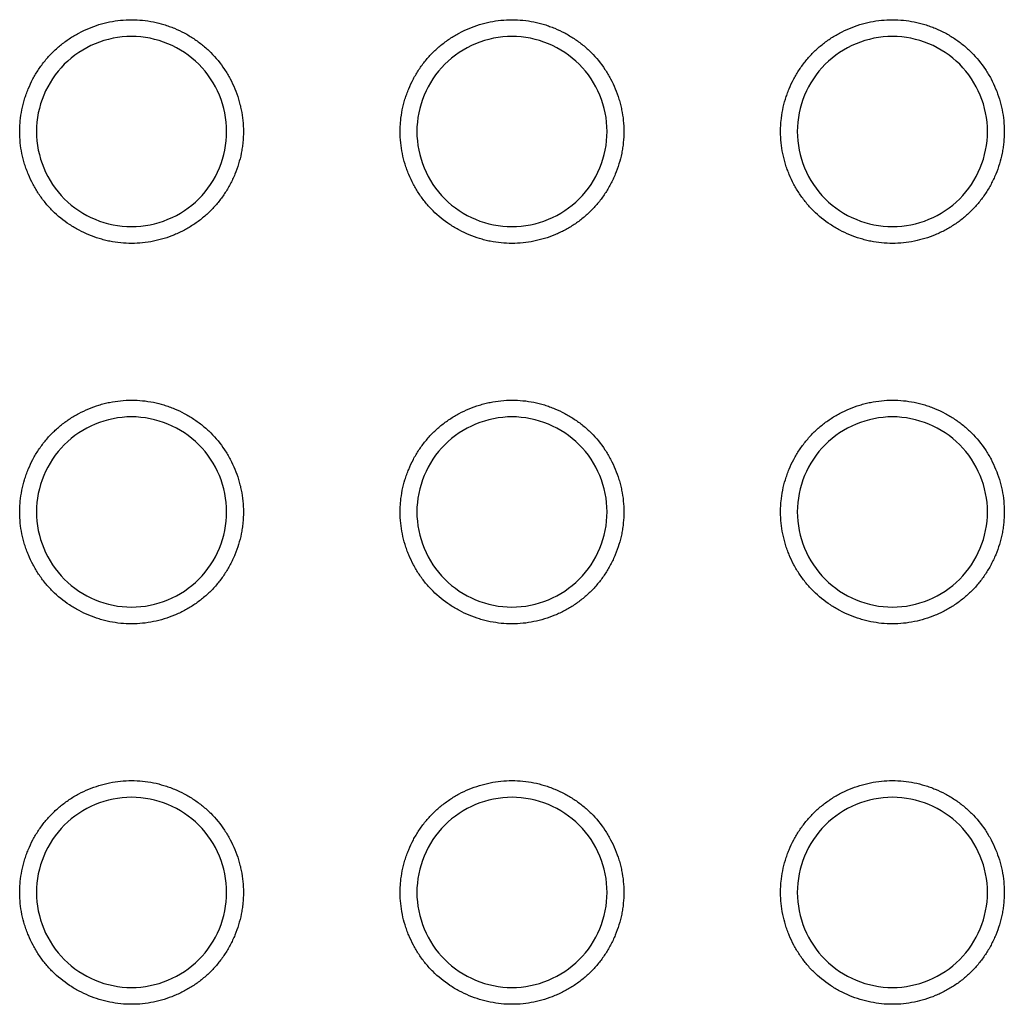
# Model space of a CAD drawing. Units: millimetres. Extents: x 0 to 4075, y 0 to 2906.
# Drawn here: x 1254 to 1269, y 798 to 813 of the extents above; entities that cross this region are included whole.
import ezdxf

# ---------------------------------------------------------------- set-up
doc = ezdxf.new("R2010")
doc.units = ezdxf.units.MM
doc.layers.add('1', color=7, linetype='Continuous', true_color=0xffffff)

msp = doc.modelspace()

# ---------------------------------------------------------------- linework, layer by layer
at = {"layer": '1', "color": 3, "linetype": 'Continuous', "lineweight": 25}
for points, knots in [([(1255.281, 813.12), (1255.223, 813.12), (1255.165, 813.117), (1255.05, 813.105), (1254.993, 813.097), (1254.907, 813.079), (1254.879, 813.073), (1254.823, 813.058), (1254.795, 813.051), (1254.712, 813.025), (1254.604, 812.986), (1254.5, 812.937), (1254.423, 812.896), (1254.398, 812.882), (1254.348, 812.852), (1254.323, 812.836), (1254.251, 812.788), (1254.159, 812.72), (1254.073, 812.643), (1254.012, 812.582), (1253.993, 812.561), (1253.954, 812.518), (1253.935, 812.496), (1253.88, 812.428), (1253.846, 812.382), (1253.782, 812.286), (1253.723, 812.187), (1253.674, 812.082), (1253.641, 812.002), (1253.631, 811.975), (1253.611, 811.92), (1253.602, 811.893), (1253.577, 811.81), (1253.549, 811.698), (1253.531, 811.584), (1253.523, 811.498), (1253.521, 811.47), (1253.518, 811.412), (1253.517, 811.382), (1253.517, 811.295), (1253.52, 811.238), (1253.532, 811.123), (1253.549, 811.01), (1253.578, 810.898), (1253.603, 810.815), (1253.613, 810.787), (1253.632, 810.733), (1253.643, 810.706), (1253.676, 810.626), (1253.725, 810.522), (1253.784, 810.423), (1253.832, 810.351), (1253.849, 810.327), (1253.883, 810.28), (1253.901, 810.257), (1253.956, 810.19), (1253.995, 810.147), (1254.117, 810.025), (1254.206, 809.953), (1254.327, 809.873), (1254.352, 809.857), (1254.401, 809.828), (1254.427, 809.814), (1254.503, 809.773), (1254.607, 809.724), (1254.716, 809.685), (1254.798, 809.66), (1254.826, 809.652), (1254.883, 809.638), (1254.911, 809.631), (1254.996, 809.614), (1255.11, 809.597), (1255.282, 809.588), (1255.397, 809.594), (1255.513, 809.606), (1255.571, 809.615), (1255.683, 809.638), (1255.795, 809.666), (1255.903, 809.705), (1255.983, 809.739), (1256.01, 809.75), (1256.063, 809.775), (1256.089, 809.788), (1256.165, 809.829), (1256.264, 809.888), (1256.357, 809.956), (1256.424, 810.011), (1256.445, 810.03), (1256.488, 810.068), (1256.51, 810.089), (1256.571, 810.15), (1256.61, 810.193), (1256.682, 810.282), (1256.75, 810.375), (1256.809, 810.474), (1256.85, 810.551), (1256.863, 810.577), (1256.888, 810.629), (1256.9, 810.656), (1256.933, 810.736), (1256.971, 810.844), (1257, 810.956), (1257.017, 811.041), (1257.022, 811.069), (1257.031, 811.127), (1257.034, 811.156), (1257.043, 811.242), (1257.046, 811.3), (1257.046, 811.472), (1257.034, 811.586), (1257.005, 811.728), (1256.999, 811.757), (1256.984, 811.813), (1256.977, 811.841), (1256.951, 811.924), (1256.912, 812.032), (1256.863, 812.136), (1256.823, 812.213), (1256.808, 812.238), (1256.779, 812.288), (1256.763, 812.312), (1256.683, 812.433), (1256.611, 812.522), (1256.489, 812.644), (1256.446, 812.683), (1256.378, 812.738), (1256.355, 812.756), (1256.308, 812.79), (1256.285, 812.806), (1256.213, 812.854), (1256.114, 812.913), (1256.01, 812.962), (1255.93, 812.995), (1255.903, 813.006), (1255.848, 813.025), (1255.82, 813.035), (1255.737, 813.06), (1255.626, 813.088), (1255.512, 813.106), (1255.397, 813.117), (1255.34, 813.12), (1255.281, 813.12)], [0, 0, 0, 0, 0.015625, 0.015625, 0.03125, 0.03125, 0.039062, 0.039062, 0.046875, 0.046875, 0.0625, 0.078125, 0.078125, 0.085937, 0.085937, 0.09375, 0.09375, 0.109375, 0.125, 0.125, 0.132812, 0.132812, 0.140625, 0.140625, 0.15625, 0.15625, 0.171875, 0.1875, 0.1875, 0.195312, 0.195312, 0.203125, 0.203125, 0.21875, 0.234375, 0.234375, 0.242187, 0.242187, 0.25, 0.25, 0.265625, 0.265625, 0.28125, 0.296875, 0.296875, 0.304687, 0.304687, 0.3125, 0.3125, 0.328125, 0.34375, 0.34375, 0.351562, 0.351562, 0.359375, 0.359375, 0.375, 0.375, 0.40625, 0.40625, 0.414062, 0.414062, 0.421875, 0.421875, 0.4375, 0.453125, 0.453125, 0.460937, 0.460937, 0.46875, 0.46875, 0.484375, 0.5, 0.515625, 0.515625, 0.53125, 0.53125, 0.546875, 0.5625, 0.5625, 0.570312, 0.570312, 0.578125, 0.578125, 0.59375, 0.609375, 0.609375, 0.617187, 0.617187, 0.625, 0.625, 0.640625, 0.640625, 0.65625, 0.671875, 0.671875, 0.679687, 0.679687, 0.6875, 0.6875, 0.703125, 0.71875, 0.71875, 0.726562, 0.726562, 0.734375, 0.734375, 0.75, 0.75, 0.78125, 0.78125, 0.789062, 0.789062, 0.796875, 0.796875, 0.8125, 0.828125, 0.828125, 0.835937, 0.835937, 0.84375, 0.84375, 0.875, 0.875, 0.890625, 0.890625, 0.898437, 0.898437, 0.90625, 0.90625, 0.921875, 0.9375, 0.9375, 0.945312, 0.945312, 0.953125, 0.953125, 0.96875, 0.984375, 0.984375, 1, 1, 1, 1]), ([(1261.281, 813.12), (1261.223, 813.12), (1261.165, 813.117), (1261.05, 813.105), (1260.993, 813.097), (1260.907, 813.079), (1260.879, 813.073), (1260.823, 813.058), (1260.795, 813.051), (1260.712, 813.025), (1260.604, 812.986), (1260.5, 812.937), (1260.423, 812.896), (1260.398, 812.882), (1260.348, 812.852), (1260.323, 812.836), (1260.251, 812.788), (1260.159, 812.72), (1260.073, 812.643), (1260.012, 812.582), (1259.993, 812.561), (1259.954, 812.518), (1259.935, 812.496), (1259.88, 812.428), (1259.846, 812.382), (1259.782, 812.286), (1259.723, 812.187), (1259.674, 812.082), (1259.641, 812.002), (1259.631, 811.975), (1259.611, 811.92), (1259.602, 811.893), (1259.577, 811.81), (1259.549, 811.698), (1259.531, 811.584), (1259.523, 811.498), (1259.521, 811.47), (1259.518, 811.412), (1259.517, 811.382), (1259.517, 811.295), (1259.52, 811.238), (1259.532, 811.123), (1259.549, 811.01), (1259.578, 810.898), (1259.603, 810.815), (1259.613, 810.787), (1259.632, 810.733), (1259.643, 810.706), (1259.676, 810.626), (1259.725, 810.522), (1259.784, 810.423), (1259.832, 810.351), (1259.849, 810.327), (1259.883, 810.28), (1259.901, 810.257), (1259.956, 810.19), (1259.995, 810.147), (1260.117, 810.025), (1260.206, 809.953), (1260.327, 809.873), (1260.352, 809.857), (1260.401, 809.828), (1260.427, 809.814), (1260.503, 809.773), (1260.607, 809.724), (1260.716, 809.685), (1260.798, 809.66), (1260.826, 809.652), (1260.883, 809.638), (1260.911, 809.631), (1260.996, 809.614), (1261.11, 809.597), (1261.282, 809.588), (1261.397, 809.594), (1261.513, 809.606), (1261.571, 809.615), (1261.683, 809.638), (1261.795, 809.666), (1261.903, 809.705), (1261.983, 809.739), (1262.01, 809.75), (1262.063, 809.775), (1262.089, 809.788), (1262.165, 809.829), (1262.264, 809.888), (1262.357, 809.956), (1262.424, 810.011), (1262.445, 810.03), (1262.488, 810.068), (1262.51, 810.089), (1262.571, 810.15), (1262.61, 810.193), (1262.682, 810.282), (1262.75, 810.375), (1262.809, 810.474), (1262.85, 810.551), (1262.863, 810.577), (1262.888, 810.629), (1262.9, 810.656), (1262.933, 810.736), (1262.971, 810.844), (1263, 810.956), (1263.017, 811.041), (1263.022, 811.069), (1263.031, 811.127), (1263.034, 811.156), (1263.043, 811.242), (1263.046, 811.3), (1263.046, 811.472), (1263.034, 811.586), (1263.005, 811.728), (1262.999, 811.757), (1262.984, 811.813), (1262.977, 811.841), (1262.951, 811.924), (1262.912, 812.032), (1262.863, 812.136), (1262.823, 812.213), (1262.808, 812.238), (1262.779, 812.288), (1262.763, 812.312), (1262.683, 812.433), (1262.611, 812.522), (1262.489, 812.644), (1262.446, 812.683), (1262.378, 812.738), (1262.355, 812.756), (1262.308, 812.79), (1262.285, 812.806), (1262.213, 812.854), (1262.114, 812.913), (1262.01, 812.962), (1261.93, 812.995), (1261.903, 813.006), (1261.848, 813.025), (1261.82, 813.035), (1261.737, 813.06), (1261.626, 813.088), (1261.512, 813.106), (1261.397, 813.117), (1261.34, 813.12), (1261.281, 813.12)], [0, 0, 0, 0, 0.015625, 0.015625, 0.03125, 0.03125, 0.039063, 0.039063, 0.046875, 0.046875, 0.0625, 0.078125, 0.078125, 0.085938, 0.085938, 0.09375, 0.09375, 0.109375, 0.125, 0.125, 0.132813, 0.132813, 0.140625, 0.140625, 0.15625, 0.15625, 0.171875, 0.1875, 0.1875, 0.195313, 0.195313, 0.203125, 0.203125, 0.21875, 0.234375, 0.234375, 0.242188, 0.242188, 0.25, 0.25, 0.265625, 0.265625, 0.28125, 0.296875, 0.296875, 0.304688, 0.304688, 0.3125, 0.3125, 0.328125, 0.34375, 0.34375, 0.351563, 0.351563, 0.359375, 0.359375, 0.375, 0.375, 0.40625, 0.40625, 0.414063, 0.414063, 0.421875, 0.421875, 0.4375, 0.453125, 0.453125, 0.460938, 0.460938, 0.46875, 0.46875, 0.484375, 0.5, 0.515625, 0.515625, 0.53125, 0.53125, 0.546875, 0.5625, 0.5625, 0.570313, 0.570313, 0.578125, 0.578125, 0.59375, 0.609375, 0.609375, 0.617188, 0.617188, 0.625, 0.625, 0.640625, 0.640625, 0.65625, 0.671875, 0.671875, 0.679688, 0.679688, 0.6875, 0.6875, 0.703125, 0.71875, 0.71875, 0.726563, 0.726563, 0.734375, 0.734375, 0.75, 0.75, 0.78125, 0.78125, 0.789063, 0.789063, 0.796875, 0.796875, 0.8125, 0.828125, 0.828125, 0.835938, 0.835938, 0.84375, 0.84375, 0.875, 0.875, 0.890625, 0.890625, 0.898438, 0.898438, 0.90625, 0.90625, 0.921875, 0.9375, 0.9375, 0.945313, 0.945313, 0.953125, 0.953125, 0.96875, 0.984375, 0.984375, 1, 1, 1, 1]), ([(1267.281, 813.12), (1267.223, 813.12), (1267.165, 813.117), (1267.05, 813.105), (1266.993, 813.097), (1266.907, 813.079), (1266.879, 813.073), (1266.823, 813.058), (1266.795, 813.051), (1266.712, 813.025), (1266.604, 812.986), (1266.5, 812.937), (1266.423, 812.896), (1266.398, 812.882), (1266.348, 812.852), (1266.323, 812.836), (1266.251, 812.788), (1266.159, 812.72), (1266.073, 812.643), (1266.012, 812.582), (1265.993, 812.561), (1265.954, 812.518), (1265.935, 812.496), (1265.88, 812.428), (1265.846, 812.382), (1265.782, 812.286), (1265.723, 812.187), (1265.674, 812.082), (1265.641, 812.002), (1265.631, 811.975), (1265.611, 811.92), (1265.602, 811.893), (1265.577, 811.81), (1265.549, 811.698), (1265.531, 811.584), (1265.523, 811.498), (1265.521, 811.47), (1265.518, 811.412), (1265.517, 811.382), (1265.517, 811.295), (1265.52, 811.238), (1265.532, 811.123), (1265.549, 811.01), (1265.578, 810.898), (1265.603, 810.815), (1265.613, 810.787), (1265.632, 810.733), (1265.643, 810.706), (1265.676, 810.626), (1265.725, 810.522), (1265.784, 810.423), (1265.832, 810.351), (1265.849, 810.327), (1265.883, 810.28), (1265.901, 810.257), (1265.956, 810.19), (1265.995, 810.147), (1266.117, 810.025), (1266.206, 809.953), (1266.327, 809.873), (1266.352, 809.857), (1266.401, 809.828), (1266.427, 809.814), (1266.503, 809.773), (1266.607, 809.724), (1266.716, 809.685), (1266.798, 809.66), (1266.826, 809.652), (1266.883, 809.638), (1266.911, 809.631), (1266.996, 809.614), (1267.11, 809.597), (1267.282, 809.588), (1267.397, 809.594), (1267.513, 809.606), (1267.571, 809.615), (1267.683, 809.638), (1267.795, 809.666), (1267.903, 809.705), (1267.983, 809.739), (1268.01, 809.75), (1268.063, 809.775), (1268.089, 809.788), (1268.165, 809.829), (1268.264, 809.888), (1268.357, 809.956), (1268.424, 810.011), (1268.445, 810.03), (1268.488, 810.068), (1268.51, 810.089), (1268.571, 810.15), (1268.61, 810.193), (1268.682, 810.282), (1268.75, 810.375), (1268.809, 810.474), (1268.85, 810.551), (1268.863, 810.577), (1268.888, 810.629), (1268.9, 810.656), (1268.933, 810.736), (1268.971, 810.844), (1269, 810.956), (1269.017, 811.041), (1269.022, 811.069), (1269.031, 811.127), (1269.034, 811.156), (1269.043, 811.242), (1269.046, 811.3), (1269.046, 811.472), (1269.034, 811.586), (1269.005, 811.728), (1268.999, 811.757), (1268.984, 811.813), (1268.977, 811.841), (1268.951, 811.924), (1268.912, 812.032), (1268.863, 812.136), (1268.823, 812.213), (1268.808, 812.238), (1268.779, 812.288), (1268.763, 812.312), (1268.683, 812.433), (1268.611, 812.522), (1268.489, 812.644), (1268.446, 812.683), (1268.378, 812.738), (1268.355, 812.756), (1268.308, 812.79), (1268.285, 812.806), (1268.213, 812.854), (1268.114, 812.913), (1268.01, 812.962), (1267.93, 812.995), (1267.903, 813.006), (1267.848, 813.025), (1267.82, 813.035), (1267.737, 813.06), (1267.626, 813.088), (1267.512, 813.106), (1267.397, 813.117), (1267.34, 813.12), (1267.281, 813.12)], [0, 0, 0, 0, 0.015625, 0.015625, 0.03125, 0.03125, 0.039063, 0.039063, 0.046875, 0.046875, 0.0625, 0.078125, 0.078125, 0.085938, 0.085938, 0.09375, 0.09375, 0.109375, 0.125, 0.125, 0.132813, 0.132813, 0.140625, 0.140625, 0.15625, 0.15625, 0.171875, 0.1875, 0.1875, 0.195312, 0.195312, 0.203125, 0.203125, 0.21875, 0.234375, 0.234375, 0.242187, 0.242187, 0.25, 0.25, 0.265625, 0.265625, 0.28125, 0.296875, 0.296875, 0.304688, 0.304688, 0.3125, 0.3125, 0.328125, 0.34375, 0.34375, 0.351563, 0.351563, 0.359375, 0.359375, 0.375, 0.375, 0.40625, 0.40625, 0.414063, 0.414063, 0.421875, 0.421875, 0.4375, 0.453125, 0.453125, 0.460938, 0.460938, 0.46875, 0.46875, 0.484375, 0.5, 0.515625, 0.515625, 0.53125, 0.53125, 0.546875, 0.5625, 0.5625, 0.570313, 0.570313, 0.578125, 0.578125, 0.59375, 0.609375, 0.609375, 0.617188, 0.617188, 0.625, 0.625, 0.640625, 0.640625, 0.65625, 0.671875, 0.671875, 0.679688, 0.679688, 0.6875, 0.6875, 0.703125, 0.71875, 0.71875, 0.726563, 0.726563, 0.734375, 0.734375, 0.75, 0.75, 0.78125, 0.78125, 0.789063, 0.789063, 0.796875, 0.796875, 0.8125, 0.828125, 0.828125, 0.835938, 0.835938, 0.84375, 0.84375, 0.875, 0.875, 0.890625, 0.890625, 0.898438, 0.898438, 0.90625, 0.90625, 0.921875, 0.9375, 0.9375, 0.945313, 0.945313, 0.953125, 0.953125, 0.96875, 0.984375, 0.984375, 1, 1, 1, 1]), ([(1255.281, 809.856), (1254.889, 809.856), (1254.498, 810.018), (1253.943, 810.573), (1253.781, 810.964), (1253.781, 811.749), (1253.943, 812.139), (1254.498, 812.695), (1254.889, 812.856), (1255.674, 812.856), (1256.064, 812.695), (1256.62, 812.139), (1256.781, 811.749), (1256.781, 810.964), (1256.62, 810.573), (1256.064, 810.018), (1255.674, 809.856), (1255.281, 809.856)], [0, 0, 0, 0, 0.125, 0.125, 0.25, 0.25, 0.375, 0.375, 0.5, 0.5, 0.625, 0.625, 0.75, 0.75, 0.875, 0.875, 1, 1, 1, 1]), ([(1261.281, 809.856), (1260.889, 809.856), (1260.498, 810.018), (1259.943, 810.573), (1259.781, 810.964), (1259.781, 811.749), (1259.943, 812.139), (1260.498, 812.695), (1260.889, 812.856), (1261.674, 812.856), (1262.064, 812.695), (1262.62, 812.139), (1262.781, 811.749), (1262.781, 810.964), (1262.62, 810.573), (1262.064, 810.018), (1261.674, 809.856), (1261.281, 809.856)], [0, 0, 0, 0, 0.125, 0.125, 0.25, 0.25, 0.375, 0.375, 0.5, 0.5, 0.625, 0.625, 0.75, 0.75, 0.875, 0.875, 1, 1, 1, 1]), ([(1267.281, 809.856), (1266.889, 809.856), (1266.498, 810.018), (1265.943, 810.573), (1265.781, 810.964), (1265.781, 811.749), (1265.943, 812.139), (1266.498, 812.695), (1266.889, 812.856), (1267.674, 812.856), (1268.064, 812.695), (1268.62, 812.139), (1268.781, 811.749), (1268.781, 810.964), (1268.62, 810.573), (1268.064, 810.018), (1267.674, 809.856), (1267.281, 809.856)], [0, 0, 0, 0, 0.125, 0.125, 0.25, 0.25, 0.375, 0.375, 0.5, 0.5, 0.625, 0.625, 0.75, 0.75, 0.875, 0.875, 1, 1, 1, 1]), ([(1255.281, 807.12), (1255.223, 807.12), (1255.165, 807.117), (1255.05, 807.105), (1254.993, 807.097), (1254.907, 807.079), (1254.879, 807.073), (1254.823, 807.058), (1254.795, 807.051), (1254.712, 807.025), (1254.604, 806.986), (1254.5, 806.937), (1254.423, 806.896), (1254.398, 806.882), (1254.348, 806.852), (1254.323, 806.836), (1254.251, 806.788), (1254.159, 806.72), (1254.073, 806.643), (1254.012, 806.582), (1253.993, 806.561), (1253.954, 806.518), (1253.935, 806.496), (1253.88, 806.428), (1253.846, 806.382), (1253.782, 806.286), (1253.723, 806.187), (1253.674, 806.082), (1253.641, 806.002), (1253.631, 805.975), (1253.611, 805.92), (1253.602, 805.893), (1253.577, 805.81), (1253.549, 805.698), (1253.531, 805.584), (1253.523, 805.498), (1253.521, 805.47), (1253.518, 805.412), (1253.517, 805.382), (1253.517, 805.295), (1253.52, 805.238), (1253.532, 805.123), (1253.549, 805.01), (1253.578, 804.898), (1253.603, 804.815), (1253.613, 804.787), (1253.632, 804.733), (1253.643, 804.706), (1253.676, 804.626), (1253.725, 804.522), (1253.784, 804.423), (1253.832, 804.351), (1253.849, 804.327), (1253.883, 804.28), (1253.901, 804.257), (1253.956, 804.19), (1253.995, 804.147), (1254.117, 804.025), (1254.206, 803.953), (1254.327, 803.873), (1254.352, 803.857), (1254.401, 803.828), (1254.427, 803.814), (1254.503, 803.773), (1254.607, 803.724), (1254.716, 803.685), (1254.798, 803.66), (1254.826, 803.652), (1254.883, 803.638), (1254.911, 803.631), (1254.996, 803.614), (1255.11, 803.597), (1255.282, 803.588), (1255.397, 803.594), (1255.513, 803.606), (1255.571, 803.615), (1255.683, 803.638), (1255.795, 803.666), (1255.903, 803.705), (1255.983, 803.739), (1256.01, 803.75), (1256.063, 803.775), (1256.089, 803.788), (1256.165, 803.829), (1256.264, 803.888), (1256.357, 803.956), (1256.424, 804.011), (1256.445, 804.03), (1256.488, 804.068), (1256.51, 804.089), (1256.571, 804.15), (1256.61, 804.193), (1256.682, 804.282), (1256.75, 804.375), (1256.809, 804.474), (1256.85, 804.551), (1256.863, 804.577), (1256.888, 804.629), (1256.9, 804.656), (1256.933, 804.736), (1256.971, 804.844), (1257, 804.956), (1257.017, 805.041), (1257.022, 805.069), (1257.031, 805.127), (1257.034, 805.156), (1257.043, 805.242), (1257.046, 805.3), (1257.046, 805.472), (1257.034, 805.586), (1257.005, 805.728), (1256.999, 805.757), (1256.984, 805.813), (1256.977, 805.841), (1256.951, 805.924), (1256.912, 806.032), (1256.863, 806.136), (1256.823, 806.213), (1256.808, 806.238), (1256.779, 806.288), (1256.763, 806.312), (1256.683, 806.433), (1256.611, 806.522), (1256.489, 806.644), (1256.446, 806.683), (1256.378, 806.738), (1256.355, 806.756), (1256.308, 806.79), (1256.285, 806.806), (1256.213, 806.854), (1256.114, 806.913), (1256.01, 806.962), (1255.93, 806.995), (1255.903, 807.006), (1255.848, 807.025), (1255.82, 807.035), (1255.737, 807.06), (1255.626, 807.088), (1255.512, 807.106), (1255.397, 807.117), (1255.34, 807.12), (1255.281, 807.12)], [0, 0, 0, 0, 0.015625, 0.015625, 0.03125, 0.03125, 0.039063, 0.039063, 0.046875, 0.046875, 0.0625, 0.078125, 0.078125, 0.085938, 0.085938, 0.09375, 0.09375, 0.109375, 0.125, 0.125, 0.132813, 0.132813, 0.140625, 0.140625, 0.15625, 0.15625, 0.171875, 0.1875, 0.1875, 0.195313, 0.195313, 0.203125, 0.203125, 0.21875, 0.234375, 0.234375, 0.242188, 0.242188, 0.25, 0.25, 0.265625, 0.265625, 0.28125, 0.296875, 0.296875, 0.304688, 0.304688, 0.3125, 0.3125, 0.328125, 0.34375, 0.34375, 0.351563, 0.351563, 0.359375, 0.359375, 0.375, 0.375, 0.40625, 0.40625, 0.414062, 0.414062, 0.421875, 0.421875, 0.4375, 0.453125, 0.453125, 0.460937, 0.460937, 0.46875, 0.46875, 0.484375, 0.5, 0.515625, 0.515625, 0.53125, 0.53125, 0.546875, 0.5625, 0.5625, 0.570312, 0.570312, 0.578125, 0.578125, 0.59375, 0.609375, 0.609375, 0.617187, 0.617187, 0.625, 0.625, 0.640625, 0.640625, 0.65625, 0.671875, 0.671875, 0.679687, 0.679687, 0.6875, 0.6875, 0.703125, 0.71875, 0.71875, 0.726562, 0.726562, 0.734375, 0.734375, 0.75, 0.75, 0.78125, 0.78125, 0.789062, 0.789062, 0.796875, 0.796875, 0.8125, 0.828125, 0.828125, 0.835937, 0.835937, 0.84375, 0.84375, 0.875, 0.875, 0.890625, 0.890625, 0.898437, 0.898437, 0.90625, 0.90625, 0.921875, 0.9375, 0.9375, 0.945312, 0.945312, 0.953125, 0.953125, 0.96875, 0.984375, 0.984375, 1, 1, 1, 1]), ([(1261.281, 807.12), (1261.223, 807.12), (1261.165, 807.117), (1261.05, 807.105), (1260.993, 807.097), (1260.907, 807.079), (1260.879, 807.073), (1260.823, 807.058), (1260.795, 807.051), (1260.712, 807.025), (1260.604, 806.986), (1260.5, 806.937), (1260.423, 806.896), (1260.398, 806.882), (1260.348, 806.852), (1260.323, 806.836), (1260.251, 806.788), (1260.159, 806.72), (1260.073, 806.643), (1260.012, 806.582), (1259.993, 806.561), (1259.954, 806.518), (1259.935, 806.496), (1259.88, 806.428), (1259.846, 806.382), (1259.782, 806.286), (1259.723, 806.187), (1259.674, 806.082), (1259.641, 806.002), (1259.631, 805.975), (1259.611, 805.92), (1259.602, 805.893), (1259.577, 805.81), (1259.549, 805.698), (1259.531, 805.584), (1259.523, 805.498), (1259.521, 805.47), (1259.518, 805.412), (1259.517, 805.382), (1259.517, 805.295), (1259.52, 805.238), (1259.532, 805.123), (1259.549, 805.01), (1259.578, 804.898), (1259.603, 804.815), (1259.613, 804.787), (1259.632, 804.733), (1259.643, 804.706), (1259.676, 804.626), (1259.725, 804.522), (1259.784, 804.423), (1259.832, 804.351), (1259.849, 804.327), (1259.883, 804.28), (1259.901, 804.257), (1259.956, 804.19), (1259.995, 804.147), (1260.117, 804.025), (1260.206, 803.953), (1260.327, 803.873), (1260.352, 803.857), (1260.401, 803.828), (1260.427, 803.814), (1260.503, 803.773), (1260.607, 803.724), (1260.716, 803.685), (1260.798, 803.66), (1260.826, 803.652), (1260.883, 803.638), (1260.911, 803.631), (1260.996, 803.614), (1261.11, 803.597), (1261.282, 803.588), (1261.397, 803.594), (1261.513, 803.606), (1261.571, 803.615), (1261.683, 803.638), (1261.795, 803.666), (1261.903, 803.705), (1261.983, 803.739), (1262.01, 803.75), (1262.063, 803.775), (1262.089, 803.788), (1262.165, 803.829), (1262.264, 803.888), (1262.357, 803.956), (1262.424, 804.011), (1262.445, 804.03), (1262.488, 804.068), (1262.51, 804.089), (1262.571, 804.15), (1262.61, 804.193), (1262.682, 804.282), (1262.75, 804.375), (1262.809, 804.474), (1262.85, 804.551), (1262.863, 804.577), (1262.888, 804.629), (1262.9, 804.656), (1262.933, 804.736), (1262.971, 804.844), (1263, 804.956), (1263.017, 805.041), (1263.022, 805.069), (1263.031, 805.127), (1263.034, 805.156), (1263.043, 805.242), (1263.046, 805.3), (1263.046, 805.472), (1263.034, 805.586), (1263.005, 805.728), (1262.999, 805.757), (1262.984, 805.813), (1262.977, 805.841), (1262.951, 805.924), (1262.912, 806.032), (1262.863, 806.136), (1262.823, 806.213), (1262.808, 806.238), (1262.779, 806.288), (1262.763, 806.312), (1262.683, 806.433), (1262.611, 806.522), (1262.489, 806.644), (1262.446, 806.683), (1262.378, 806.738), (1262.355, 806.756), (1262.308, 806.79), (1262.285, 806.806), (1262.213, 806.854), (1262.114, 806.913), (1262.01, 806.962), (1261.93, 806.995), (1261.903, 807.006), (1261.848, 807.025), (1261.82, 807.035), (1261.737, 807.06), (1261.626, 807.088), (1261.512, 807.106), (1261.397, 807.117), (1261.34, 807.12), (1261.281, 807.12)], [0, 0, 0, 0, 0.015625, 0.015625, 0.03125, 0.03125, 0.039062, 0.039062, 0.046875, 0.046875, 0.0625, 0.078125, 0.078125, 0.085937, 0.085937, 0.09375, 0.09375, 0.109375, 0.125, 0.125, 0.132812, 0.132812, 0.140625, 0.140625, 0.15625, 0.15625, 0.171875, 0.1875, 0.1875, 0.195312, 0.195312, 0.203125, 0.203125, 0.21875, 0.234375, 0.234375, 0.242187, 0.242187, 0.25, 0.25, 0.265625, 0.265625, 0.28125, 0.296875, 0.296875, 0.304687, 0.304687, 0.3125, 0.3125, 0.328125, 0.34375, 0.34375, 0.351562, 0.351562, 0.359375, 0.359375, 0.375, 0.375, 0.40625, 0.40625, 0.414062, 0.414062, 0.421875, 0.421875, 0.4375, 0.453125, 0.453125, 0.460937, 0.460937, 0.46875, 0.46875, 0.484375, 0.5, 0.515625, 0.515625, 0.53125, 0.53125, 0.546875, 0.5625, 0.5625, 0.570312, 0.570312, 0.578125, 0.578125, 0.59375, 0.609375, 0.609375, 0.617187, 0.617187, 0.625, 0.625, 0.640625, 0.640625, 0.65625, 0.671875, 0.671875, 0.679687, 0.679687, 0.6875, 0.6875, 0.703125, 0.71875, 0.71875, 0.726562, 0.726562, 0.734375, 0.734375, 0.75, 0.75, 0.78125, 0.78125, 0.789062, 0.789062, 0.796875, 0.796875, 0.8125, 0.828125, 0.828125, 0.835937, 0.835937, 0.84375, 0.84375, 0.875, 0.875, 0.890625, 0.890625, 0.898437, 0.898437, 0.90625, 0.90625, 0.921875, 0.9375, 0.9375, 0.945312, 0.945312, 0.953125, 0.953125, 0.96875, 0.984375, 0.984375, 1, 1, 1, 1]), ([(1267.281, 807.12), (1267.223, 807.12), (1267.165, 807.117), (1267.05, 807.105), (1266.993, 807.097), (1266.907, 807.079), (1266.879, 807.073), (1266.823, 807.058), (1266.795, 807.051), (1266.712, 807.025), (1266.604, 806.986), (1266.5, 806.937), (1266.423, 806.896), (1266.398, 806.882), (1266.348, 806.852), (1266.323, 806.836), (1266.251, 806.788), (1266.159, 806.72), (1266.073, 806.643), (1266.012, 806.582), (1265.993, 806.561), (1265.954, 806.518), (1265.935, 806.496), (1265.88, 806.428), (1265.846, 806.382), (1265.782, 806.286), (1265.723, 806.187), (1265.674, 806.082), (1265.641, 806.002), (1265.631, 805.975), (1265.611, 805.92), (1265.602, 805.893), (1265.577, 805.81), (1265.549, 805.698), (1265.531, 805.584), (1265.523, 805.498), (1265.521, 805.47), (1265.518, 805.412), (1265.517, 805.382), (1265.517, 805.295), (1265.52, 805.238), (1265.532, 805.123), (1265.549, 805.01), (1265.578, 804.898), (1265.603, 804.815), (1265.613, 804.787), (1265.632, 804.733), (1265.643, 804.706), (1265.676, 804.626), (1265.725, 804.522), (1265.784, 804.423), (1265.832, 804.351), (1265.849, 804.327), (1265.883, 804.28), (1265.901, 804.257), (1265.956, 804.19), (1265.995, 804.147), (1266.117, 804.025), (1266.206, 803.953), (1266.327, 803.873), (1266.352, 803.857), (1266.401, 803.828), (1266.427, 803.814), (1266.503, 803.773), (1266.607, 803.724), (1266.716, 803.685), (1266.798, 803.66), (1266.826, 803.652), (1266.883, 803.638), (1266.911, 803.631), (1266.996, 803.614), (1267.11, 803.597), (1267.282, 803.588), (1267.397, 803.594), (1267.513, 803.606), (1267.571, 803.615), (1267.683, 803.638), (1267.795, 803.666), (1267.903, 803.705), (1267.983, 803.739), (1268.01, 803.75), (1268.063, 803.775), (1268.089, 803.788), (1268.165, 803.829), (1268.264, 803.888), (1268.357, 803.956), (1268.424, 804.011), (1268.445, 804.03), (1268.488, 804.068), (1268.51, 804.089), (1268.571, 804.15), (1268.61, 804.193), (1268.682, 804.282), (1268.75, 804.375), (1268.809, 804.474), (1268.85, 804.551), (1268.863, 804.577), (1268.888, 804.629), (1268.9, 804.656), (1268.933, 804.736), (1268.971, 804.844), (1269, 804.956), (1269.017, 805.041), (1269.022, 805.069), (1269.031, 805.127), (1269.034, 805.156), (1269.043, 805.242), (1269.046, 805.3), (1269.046, 805.472), (1269.034, 805.586), (1269.005, 805.728), (1268.999, 805.757), (1268.984, 805.813), (1268.977, 805.841), (1268.951, 805.924), (1268.912, 806.032), (1268.863, 806.136), (1268.823, 806.213), (1268.808, 806.238), (1268.779, 806.288), (1268.763, 806.312), (1268.683, 806.433), (1268.611, 806.522), (1268.489, 806.644), (1268.446, 806.683), (1268.378, 806.738), (1268.355, 806.756), (1268.308, 806.79), (1268.285, 806.806), (1268.213, 806.854), (1268.114, 806.913), (1268.01, 806.962), (1267.93, 806.995), (1267.903, 807.006), (1267.848, 807.025), (1267.82, 807.035), (1267.737, 807.06), (1267.626, 807.088), (1267.512, 807.106), (1267.397, 807.117), (1267.34, 807.12), (1267.281, 807.12)], [0, 0, 0, 0, 0.015625, 0.015625, 0.03125, 0.03125, 0.039063, 0.039063, 0.046875, 0.046875, 0.0625, 0.078125, 0.078125, 0.085938, 0.085938, 0.09375, 0.09375, 0.109375, 0.125, 0.125, 0.132813, 0.132813, 0.140625, 0.140625, 0.15625, 0.15625, 0.171875, 0.1875, 0.1875, 0.195313, 0.195313, 0.203125, 0.203125, 0.21875, 0.234375, 0.234375, 0.242188, 0.242188, 0.25, 0.25, 0.265625, 0.265625, 0.28125, 0.296875, 0.296875, 0.304687, 0.304687, 0.3125, 0.3125, 0.328125, 0.34375, 0.34375, 0.351562, 0.351562, 0.359375, 0.359375, 0.375, 0.375, 0.40625, 0.40625, 0.414063, 0.414063, 0.421875, 0.421875, 0.4375, 0.453125, 0.453125, 0.460938, 0.460938, 0.46875, 0.46875, 0.484375, 0.5, 0.515625, 0.515625, 0.53125, 0.53125, 0.546875, 0.5625, 0.5625, 0.570312, 0.570312, 0.578125, 0.578125, 0.59375, 0.609375, 0.609375, 0.617187, 0.617187, 0.625, 0.625, 0.640625, 0.640625, 0.65625, 0.671875, 0.671875, 0.679687, 0.679687, 0.6875, 0.6875, 0.703125, 0.71875, 0.71875, 0.726562, 0.726562, 0.734375, 0.734375, 0.75, 0.75, 0.78125, 0.78125, 0.789062, 0.789062, 0.796875, 0.796875, 0.8125, 0.828125, 0.828125, 0.835937, 0.835937, 0.84375, 0.84375, 0.875, 0.875, 0.890625, 0.890625, 0.898437, 0.898437, 0.90625, 0.90625, 0.921875, 0.9375, 0.9375, 0.945312, 0.945312, 0.953125, 0.953125, 0.96875, 0.984375, 0.984375, 1, 1, 1, 1]), ([(1255.281, 803.856), (1254.889, 803.856), (1254.498, 804.018), (1253.943, 804.573), (1253.781, 804.964), (1253.781, 805.749), (1253.943, 806.139), (1254.498, 806.695), (1254.889, 806.856), (1255.674, 806.856), (1256.064, 806.695), (1256.62, 806.139), (1256.781, 805.749), (1256.781, 804.964), (1256.62, 804.573), (1256.064, 804.018), (1255.674, 803.856), (1255.281, 803.856)], [0, 0, 0, 0, 0.125, 0.125, 0.25, 0.25, 0.375, 0.375, 0.5, 0.5, 0.625, 0.625, 0.75, 0.75, 0.875, 0.875, 1, 1, 1, 1]), ([(1261.281, 803.856), (1260.889, 803.856), (1260.498, 804.018), (1259.943, 804.573), (1259.781, 804.964), (1259.781, 805.749), (1259.943, 806.139), (1260.498, 806.695), (1260.889, 806.856), (1261.674, 806.856), (1262.064, 806.695), (1262.62, 806.139), (1262.781, 805.749), (1262.781, 804.964), (1262.62, 804.573), (1262.064, 804.018), (1261.674, 803.856), (1261.281, 803.856)], [0, 0, 0, 0, 0.125, 0.125, 0.25, 0.25, 0.375, 0.375, 0.5, 0.5, 0.625, 0.625, 0.75, 0.75, 0.875, 0.875, 1, 1, 1, 1]), ([(1267.281, 803.856), (1266.889, 803.856), (1266.498, 804.018), (1265.943, 804.573), (1265.781, 804.964), (1265.781, 805.749), (1265.943, 806.139), (1266.498, 806.695), (1266.889, 806.856), (1267.674, 806.856), (1268.064, 806.695), (1268.62, 806.139), (1268.781, 805.749), (1268.781, 804.964), (1268.62, 804.573), (1268.064, 804.018), (1267.674, 803.856), (1267.281, 803.856)], [0, 0, 0, 0, 0.125, 0.125, 0.25, 0.25, 0.375, 0.375, 0.5, 0.5, 0.625, 0.625, 0.75, 0.75, 0.875, 0.875, 1, 1, 1, 1]), ([(1255.281, 801.12), (1255.223, 801.12), (1255.165, 801.117), (1255.05, 801.105), (1254.993, 801.097), (1254.907, 801.079), (1254.879, 801.073), (1254.823, 801.058), (1254.795, 801.051), (1254.712, 801.025), (1254.604, 800.986), (1254.5, 800.937), (1254.423, 800.896), (1254.398, 800.882), (1254.348, 800.852), (1254.323, 800.836), (1254.251, 800.788), (1254.159, 800.72), (1254.073, 800.643), (1254.012, 800.582), (1253.993, 800.561), (1253.954, 800.518), (1253.935, 800.496), (1253.88, 800.428), (1253.846, 800.382), (1253.782, 800.286), (1253.723, 800.187), (1253.674, 800.082), (1253.641, 800.002), (1253.631, 799.975), (1253.611, 799.92), (1253.602, 799.893), (1253.577, 799.81), (1253.549, 799.698), (1253.531, 799.584), (1253.523, 799.498), (1253.521, 799.47), (1253.518, 799.412), (1253.517, 799.382), (1253.517, 799.295), (1253.52, 799.238), (1253.532, 799.123), (1253.549, 799.01), (1253.578, 798.898), (1253.603, 798.815), (1253.613, 798.787), (1253.632, 798.733), (1253.643, 798.706), (1253.676, 798.626), (1253.725, 798.522), (1253.784, 798.423), (1253.832, 798.351), (1253.849, 798.327), (1253.883, 798.28), (1253.901, 798.257), (1253.956, 798.19), (1253.995, 798.147), (1254.117, 798.025), (1254.206, 797.953), (1254.327, 797.873), (1254.352, 797.857), (1254.401, 797.828), (1254.427, 797.814), (1254.503, 797.773), (1254.607, 797.724), (1254.716, 797.685), (1254.798, 797.66), (1254.826, 797.652), (1254.883, 797.638), (1254.911, 797.631), (1254.996, 797.614), (1255.11, 797.597), (1255.282, 797.588), (1255.397, 797.594), (1255.513, 797.606), (1255.571, 797.615), (1255.683, 797.638), (1255.795, 797.666), (1255.903, 797.705), (1255.983, 797.739), (1256.01, 797.75), (1256.063, 797.775), (1256.089, 797.788), (1256.165, 797.829), (1256.264, 797.888), (1256.357, 797.956), (1256.424, 798.011), (1256.445, 798.03), (1256.488, 798.068), (1256.51, 798.089), (1256.571, 798.15), (1256.61, 798.193), (1256.682, 798.282), (1256.75, 798.375), (1256.809, 798.474), (1256.85, 798.551), (1256.863, 798.577), (1256.888, 798.629), (1256.9, 798.656), (1256.933, 798.736), (1256.971, 798.844), (1257, 798.956), (1257.017, 799.041), (1257.022, 799.069), (1257.031, 799.127), (1257.034, 799.156), (1257.043, 799.242), (1257.046, 799.3), (1257.046, 799.472), (1257.034, 799.586), (1257.005, 799.728), (1256.999, 799.757), (1256.984, 799.813), (1256.977, 799.841), (1256.951, 799.924), (1256.912, 800.032), (1256.863, 800.136), (1256.823, 800.213), (1256.808, 800.238), (1256.779, 800.288), (1256.763, 800.312), (1256.683, 800.433), (1256.611, 800.522), (1256.489, 800.644), (1256.446, 800.683), (1256.378, 800.738), (1256.355, 800.756), (1256.308, 800.79), (1256.285, 800.806), (1256.213, 800.854), (1256.114, 800.913), (1256.01, 800.962), (1255.93, 800.995), (1255.903, 801.006), (1255.848, 801.025), (1255.82, 801.035), (1255.737, 801.06), (1255.626, 801.088), (1255.512, 801.106), (1255.397, 801.117), (1255.34, 801.12), (1255.281, 801.12)], [0, 0, 0, 0, 0.015625, 0.015625, 0.03125, 0.03125, 0.039063, 0.039063, 0.046875, 0.046875, 0.0625, 0.078125, 0.078125, 0.085938, 0.085938, 0.09375, 0.09375, 0.109375, 0.125, 0.125, 0.132813, 0.132813, 0.140625, 0.140625, 0.15625, 0.15625, 0.171875, 0.1875, 0.1875, 0.195313, 0.195313, 0.203125, 0.203125, 0.21875, 0.234375, 0.234375, 0.242188, 0.242188, 0.25, 0.25, 0.265625, 0.265625, 0.28125, 0.296875, 0.296875, 0.304688, 0.304688, 0.3125, 0.3125, 0.328125, 0.34375, 0.34375, 0.351563, 0.351563, 0.359375, 0.359375, 0.375, 0.375, 0.40625, 0.40625, 0.414063, 0.414063, 0.421875, 0.421875, 0.4375, 0.453125, 0.453125, 0.460938, 0.460938, 0.46875, 0.46875, 0.484375, 0.5, 0.515625, 0.515625, 0.53125, 0.53125, 0.546875, 0.5625, 0.5625, 0.570313, 0.570313, 0.578125, 0.578125, 0.59375, 0.609375, 0.609375, 0.617188, 0.617188, 0.625, 0.625, 0.640625, 0.640625, 0.65625, 0.671875, 0.671875, 0.679688, 0.679688, 0.6875, 0.6875, 0.703125, 0.71875, 0.71875, 0.726563, 0.726563, 0.734375, 0.734375, 0.75, 0.75, 0.78125, 0.78125, 0.789063, 0.789063, 0.796875, 0.796875, 0.8125, 0.828125, 0.828125, 0.835938, 0.835938, 0.84375, 0.84375, 0.875, 0.875, 0.890625, 0.890625, 0.898438, 0.898438, 0.90625, 0.90625, 0.921875, 0.9375, 0.9375, 0.945313, 0.945313, 0.953125, 0.953125, 0.96875, 0.984375, 0.984375, 1, 1, 1, 1]), ([(1261.281, 801.12), (1261.223, 801.12), (1261.165, 801.117), (1261.05, 801.105), (1260.993, 801.097), (1260.907, 801.079), (1260.879, 801.073), (1260.823, 801.058), (1260.795, 801.051), (1260.712, 801.025), (1260.604, 800.986), (1260.5, 800.937), (1260.423, 800.896), (1260.398, 800.882), (1260.348, 800.852), (1260.323, 800.836), (1260.251, 800.788), (1260.159, 800.72), (1260.073, 800.643), (1260.012, 800.582), (1259.993, 800.561), (1259.954, 800.518), (1259.935, 800.496), (1259.88, 800.428), (1259.846, 800.382), (1259.782, 800.286), (1259.723, 800.187), (1259.674, 800.082), (1259.641, 800.002), (1259.631, 799.975), (1259.611, 799.92), (1259.602, 799.893), (1259.577, 799.81), (1259.549, 799.698), (1259.531, 799.584), (1259.523, 799.498), (1259.521, 799.47), (1259.518, 799.412), (1259.517, 799.382), (1259.517, 799.295), (1259.52, 799.238), (1259.532, 799.123), (1259.549, 799.01), (1259.578, 798.898), (1259.603, 798.815), (1259.613, 798.787), (1259.632, 798.733), (1259.643, 798.706), (1259.676, 798.626), (1259.725, 798.522), (1259.784, 798.423), (1259.832, 798.351), (1259.849, 798.327), (1259.883, 798.28), (1259.901, 798.257), (1259.956, 798.19), (1259.995, 798.147), (1260.117, 798.025), (1260.206, 797.953), (1260.327, 797.873), (1260.352, 797.857), (1260.401, 797.828), (1260.427, 797.814), (1260.503, 797.773), (1260.607, 797.724), (1260.716, 797.685), (1260.798, 797.66), (1260.826, 797.652), (1260.883, 797.638), (1260.911, 797.631), (1260.996, 797.614), (1261.11, 797.597), (1261.282, 797.588), (1261.397, 797.594), (1261.513, 797.606), (1261.571, 797.615), (1261.683, 797.638), (1261.795, 797.666), (1261.903, 797.705), (1261.983, 797.739), (1262.01, 797.75), (1262.063, 797.775), (1262.089, 797.788), (1262.165, 797.829), (1262.264, 797.888), (1262.357, 797.956), (1262.424, 798.011), (1262.445, 798.03), (1262.488, 798.068), (1262.51, 798.089), (1262.571, 798.15), (1262.61, 798.193), (1262.682, 798.282), (1262.75, 798.375), (1262.809, 798.474), (1262.85, 798.551), (1262.863, 798.577), (1262.888, 798.629), (1262.9, 798.656), (1262.933, 798.736), (1262.971, 798.844), (1263, 798.956), (1263.017, 799.041), (1263.022, 799.069), (1263.031, 799.127), (1263.034, 799.156), (1263.043, 799.242), (1263.046, 799.3), (1263.046, 799.472), (1263.034, 799.586), (1263.005, 799.728), (1262.999, 799.757), (1262.984, 799.813), (1262.977, 799.841), (1262.951, 799.924), (1262.912, 800.032), (1262.863, 800.136), (1262.823, 800.213), (1262.808, 800.238), (1262.779, 800.288), (1262.763, 800.312), (1262.683, 800.433), (1262.611, 800.522), (1262.489, 800.644), (1262.446, 800.683), (1262.378, 800.738), (1262.355, 800.756), (1262.308, 800.79), (1262.285, 800.806), (1262.213, 800.854), (1262.114, 800.913), (1262.01, 800.962), (1261.93, 800.995), (1261.903, 801.006), (1261.848, 801.025), (1261.82, 801.035), (1261.737, 801.06), (1261.626, 801.088), (1261.512, 801.106), (1261.397, 801.117), (1261.34, 801.12), (1261.281, 801.12)], [0, 0, 0, 0, 0.015625, 0.015625, 0.03125, 0.03125, 0.039062, 0.039062, 0.046875, 0.046875, 0.0625, 0.078125, 0.078125, 0.085937, 0.085937, 0.09375, 0.09375, 0.109375, 0.125, 0.125, 0.132812, 0.132812, 0.140625, 0.140625, 0.15625, 0.15625, 0.171875, 0.1875, 0.1875, 0.195312, 0.195312, 0.203125, 0.203125, 0.21875, 0.234375, 0.234375, 0.242187, 0.242187, 0.25, 0.25, 0.265625, 0.265625, 0.28125, 0.296875, 0.296875, 0.304687, 0.304687, 0.3125, 0.3125, 0.328125, 0.34375, 0.34375, 0.351562, 0.351562, 0.359375, 0.359375, 0.375, 0.375, 0.40625, 0.40625, 0.414062, 0.414062, 0.421875, 0.421875, 0.4375, 0.453125, 0.453125, 0.460937, 0.460937, 0.46875, 0.46875, 0.484375, 0.5, 0.515625, 0.515625, 0.53125, 0.53125, 0.546875, 0.5625, 0.5625, 0.570312, 0.570312, 0.578125, 0.578125, 0.59375, 0.609375, 0.609375, 0.617187, 0.617187, 0.625, 0.625, 0.640625, 0.640625, 0.65625, 0.671875, 0.671875, 0.679688, 0.679688, 0.6875, 0.6875, 0.703125, 0.71875, 0.71875, 0.726563, 0.726563, 0.734375, 0.734375, 0.75, 0.75, 0.78125, 0.78125, 0.789063, 0.789063, 0.796875, 0.796875, 0.8125, 0.828125, 0.828125, 0.835938, 0.835938, 0.84375, 0.84375, 0.875, 0.875, 0.890625, 0.890625, 0.898438, 0.898438, 0.90625, 0.90625, 0.921875, 0.9375, 0.9375, 0.945313, 0.945313, 0.953125, 0.953125, 0.96875, 0.984375, 0.984375, 1, 1, 1, 1]), ([(1267.281, 801.12), (1267.223, 801.12), (1267.165, 801.117), (1267.05, 801.105), (1266.993, 801.097), (1266.907, 801.079), (1266.879, 801.073), (1266.823, 801.058), (1266.795, 801.051), (1266.712, 801.025), (1266.604, 800.986), (1266.5, 800.937), (1266.423, 800.896), (1266.398, 800.882), (1266.348, 800.852), (1266.323, 800.836), (1266.251, 800.788), (1266.159, 800.72), (1266.073, 800.643), (1266.012, 800.582), (1265.993, 800.561), (1265.954, 800.518), (1265.935, 800.496), (1265.88, 800.428), (1265.846, 800.382), (1265.782, 800.286), (1265.723, 800.187), (1265.674, 800.082), (1265.641, 800.002), (1265.631, 799.975), (1265.611, 799.92), (1265.602, 799.893), (1265.577, 799.81), (1265.549, 799.698), (1265.531, 799.584), (1265.523, 799.498), (1265.521, 799.47), (1265.518, 799.412), (1265.517, 799.382), (1265.517, 799.295), (1265.52, 799.238), (1265.532, 799.123), (1265.549, 799.01), (1265.578, 798.898), (1265.603, 798.815), (1265.613, 798.787), (1265.632, 798.733), (1265.643, 798.706), (1265.676, 798.626), (1265.725, 798.522), (1265.784, 798.423), (1265.832, 798.351), (1265.849, 798.327), (1265.883, 798.28), (1265.901, 798.257), (1265.956, 798.19), (1265.995, 798.147), (1266.117, 798.025), (1266.206, 797.953), (1266.327, 797.873), (1266.352, 797.857), (1266.401, 797.828), (1266.427, 797.814), (1266.503, 797.773), (1266.607, 797.724), (1266.716, 797.685), (1266.798, 797.66), (1266.826, 797.652), (1266.883, 797.638), (1266.911, 797.631), (1266.996, 797.614), (1267.11, 797.597), (1267.282, 797.588), (1267.397, 797.594), (1267.513, 797.606), (1267.571, 797.615), (1267.683, 797.638), (1267.795, 797.666), (1267.903, 797.705), (1267.983, 797.739), (1268.01, 797.75), (1268.063, 797.775), (1268.089, 797.788), (1268.165, 797.829), (1268.264, 797.888), (1268.357, 797.956), (1268.424, 798.011), (1268.445, 798.03), (1268.488, 798.068), (1268.51, 798.089), (1268.571, 798.15), (1268.61, 798.193), (1268.682, 798.282), (1268.75, 798.375), (1268.809, 798.474), (1268.85, 798.551), (1268.863, 798.577), (1268.888, 798.629), (1268.9, 798.656), (1268.933, 798.736), (1268.971, 798.844), (1269, 798.956), (1269.017, 799.041), (1269.022, 799.069), (1269.031, 799.127), (1269.034, 799.156), (1269.043, 799.242), (1269.046, 799.3), (1269.046, 799.472), (1269.034, 799.586), (1269.005, 799.728), (1268.999, 799.757), (1268.984, 799.813), (1268.977, 799.841), (1268.951, 799.924), (1268.912, 800.032), (1268.863, 800.136), (1268.823, 800.213), (1268.808, 800.238), (1268.779, 800.288), (1268.763, 800.312), (1268.683, 800.433), (1268.611, 800.522), (1268.489, 800.644), (1268.446, 800.683), (1268.378, 800.738), (1268.355, 800.756), (1268.308, 800.79), (1268.285, 800.806), (1268.213, 800.854), (1268.114, 800.913), (1268.01, 800.962), (1267.93, 800.995), (1267.903, 801.006), (1267.848, 801.025), (1267.82, 801.035), (1267.737, 801.06), (1267.626, 801.088), (1267.512, 801.106), (1267.397, 801.117), (1267.34, 801.12), (1267.281, 801.12)], [0, 0, 0, 0, 0.015625, 0.015625, 0.03125, 0.03125, 0.039062, 0.039062, 0.046875, 0.046875, 0.0625, 0.078125, 0.078125, 0.085937, 0.085937, 0.09375, 0.09375, 0.109375, 0.125, 0.125, 0.132812, 0.132812, 0.140625, 0.140625, 0.15625, 0.15625, 0.171875, 0.1875, 0.1875, 0.195312, 0.195312, 0.203125, 0.203125, 0.21875, 0.234375, 0.234375, 0.242187, 0.242187, 0.25, 0.25, 0.265625, 0.265625, 0.28125, 0.296875, 0.296875, 0.304687, 0.304687, 0.3125, 0.3125, 0.328125, 0.34375, 0.34375, 0.351562, 0.351562, 0.359375, 0.359375, 0.375, 0.375, 0.40625, 0.40625, 0.414062, 0.414062, 0.421875, 0.421875, 0.4375, 0.453125, 0.453125, 0.460937, 0.460937, 0.46875, 0.46875, 0.484375, 0.5, 0.515625, 0.515625, 0.53125, 0.53125, 0.546875, 0.5625, 0.5625, 0.570312, 0.570312, 0.578125, 0.578125, 0.59375, 0.609375, 0.609375, 0.617187, 0.617187, 0.625, 0.625, 0.640625, 0.640625, 0.65625, 0.671875, 0.671875, 0.679687, 0.679687, 0.6875, 0.6875, 0.703125, 0.71875, 0.71875, 0.726562, 0.726562, 0.734375, 0.734375, 0.75, 0.75, 0.78125, 0.78125, 0.789062, 0.789062, 0.796875, 0.796875, 0.8125, 0.828125, 0.828125, 0.835937, 0.835937, 0.84375, 0.84375, 0.875, 0.875, 0.890625, 0.890625, 0.898437, 0.898437, 0.90625, 0.90625, 0.921875, 0.9375, 0.9375, 0.945312, 0.945312, 0.953125, 0.953125, 0.96875, 0.984375, 0.984375, 1, 1, 1, 1]), ([(1255.281, 797.856), (1254.889, 797.856), (1254.498, 798.018), (1253.943, 798.573), (1253.781, 798.964), (1253.781, 799.749), (1253.943, 800.139), (1254.498, 800.695), (1254.889, 800.856), (1255.674, 800.856), (1256.064, 800.695), (1256.62, 800.139), (1256.781, 799.749), (1256.781, 798.964), (1256.62, 798.573), (1256.064, 798.018), (1255.674, 797.856), (1255.281, 797.856)], [0, 0, 0, 0, 0.125, 0.125, 0.25, 0.25, 0.375, 0.375, 0.5, 0.5, 0.625, 0.625, 0.75, 0.75, 0.875, 0.875, 1, 1, 1, 1]), ([(1261.281, 797.856), (1260.889, 797.856), (1260.498, 798.018), (1259.943, 798.573), (1259.781, 798.964), (1259.781, 799.749), (1259.943, 800.139), (1260.498, 800.695), (1260.889, 800.856), (1261.674, 800.856), (1262.064, 800.695), (1262.62, 800.139), (1262.781, 799.749), (1262.781, 798.964), (1262.62, 798.573), (1262.064, 798.018), (1261.674, 797.856), (1261.281, 797.856)], [0, 0, 0, 0, 0.125, 0.125, 0.25, 0.25, 0.375, 0.375, 0.5, 0.5, 0.625, 0.625, 0.75, 0.75, 0.875, 0.875, 1, 1, 1, 1]), ([(1267.281, 797.856), (1266.889, 797.856), (1266.498, 798.018), (1265.943, 798.573), (1265.781, 798.964), (1265.781, 799.749), (1265.943, 800.139), (1266.498, 800.695), (1266.889, 800.856), (1267.674, 800.856), (1268.064, 800.695), (1268.62, 800.139), (1268.781, 799.749), (1268.781, 798.964), (1268.62, 798.573), (1268.064, 798.018), (1267.674, 797.856), (1267.281, 797.856)], [0, 0, 0, 0, 0.125, 0.125, 0.25, 0.25, 0.375, 0.375, 0.5, 0.5, 0.625, 0.625, 0.75, 0.75, 0.875, 0.875, 1, 1, 1, 1])]:
    msp.add_open_spline(points, degree=3, knots=knots, dxfattribs=at)

doc.saveas('drawing.dxf')
